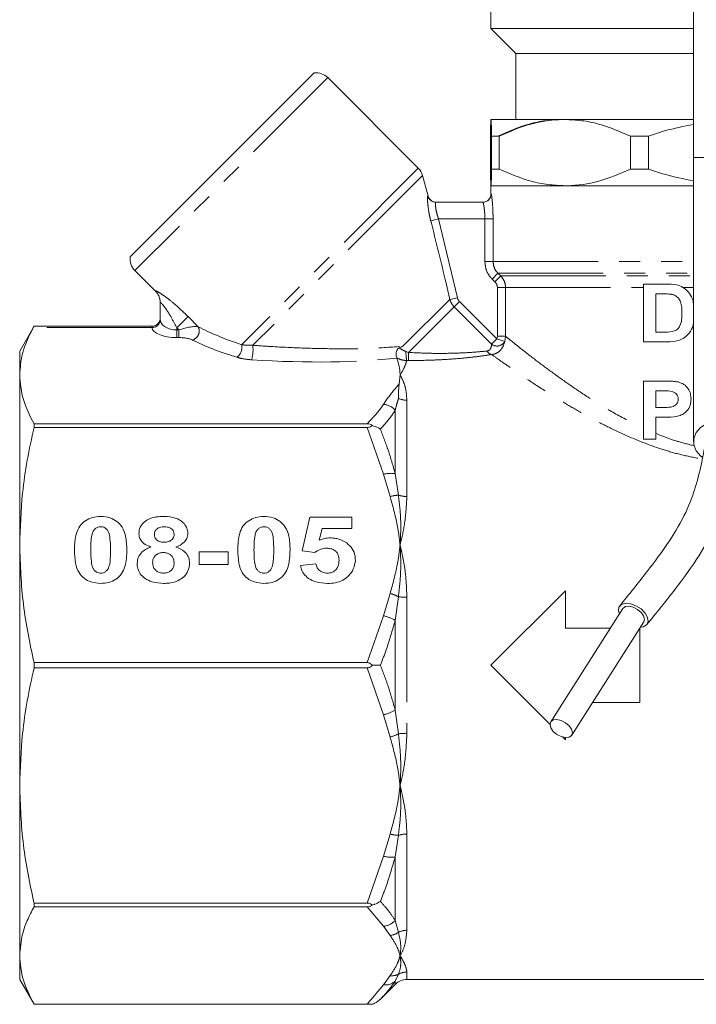
# Model space of a CAD drawing. Units: millimetres. Extents: x -43 to 583, y 4 to 332.
# Drawn here: x 496 to 537, y 213 to 273 of the extents above; entities that cross this region are included whole.
import ezdxf

# ---------------------------------------------------------------- set-up
doc = ezdxf.new("R2010")
doc.units = ezdxf.units.MM
doc.linetypes.add('PHANTOM', pattern=[12.7, 6.35, -1.27, 1.27, -1.27, 1.27, -1.27])

msp = doc.modelspace()

# ---------------------------------------------------------------- linework, layer by layer
at = {"color": 7, "linetype": 'Continuous', "lineweight": 15}
for p, q in [((537.19, 280.721), (537.19, 264.633)), ((524.94, 273.721), (524.94, 272.421)), ((524.94, 272.421), (526.44, 270.921)), ((524.94, 272.421), (524.94, 272.421)), ((537.19, 272.421), (524.94, 272.421)), ((526.44, 270.921), (526.44, 266.921)), ((526.44, 270.921), (526.44, 270.921)), ((537.19, 270.921), (526.44, 270.921)), ((514.238, 269.738), (503.123, 258.623)), ((520.542, 263.986), (515.075, 269.453)), ((524.94, 266.921), (524.939, 266.921)), ((529.404, 266.921), (524.94, 266.921)), ((537.19, 266.921), (529.404, 266.921)), ((524.903, 265.921), (524.903, 263.921)), ((524.903, 265.921), (525.352, 265.921)), ((525.441, 265.921), (524.977, 265.921)), ((524.977, 263.921), (524.977, 265.921)), ((525.441, 265.921), (525.441, 263.921)), ((534.472, 265.921), (533.367, 265.921)), ((533.367, 263.921), (533.367, 265.921)), ((534.472, 265.921), (534.472, 263.921)), ((537.19, 264.633), (537.19, 247.442)), ((525.441, 263.921), (524.977, 263.921)), ((534.472, 263.921), (533.367, 263.921)), ((521.134, 262.296), (520.801, 263.537)), ((524.939, 262.921), (524.94, 262.921)), ((524.94, 262.921), (524.94, 262.421)), ((524.94, 262.921), (537.19, 262.921)), ((529.404, 262.921), (524.94, 262.921)), ((537.19, 262.921), (529.404, 262.921)), ((521.604, 261.921), (524.448, 261.921)), ((503.407, 257.786), (504.647, 256.547)), ((534.171, 256.976), (535.53, 256.976)), ((534.171, 253.476), (534.171, 256.976)), ((534.899, 256.385), (534.899, 254.067)), ((535.238, 256.385), (534.899, 256.385)), ((504.94, 254.82), (504.94, 255.859)), ((497.306, 254.421), (496.44, 252.921)), ((497.306, 254.421), (504.44, 254.421)), ((534.899, 254.067), (535.461, 254.067)), ((535.57, 253.476), (534.171, 253.476)), ((496.44, 251.475), (496.44, 252.921)), ((519.243, 252.518), (519.252, 252.5)), ((496.44, 241.192), (496.44, 251.475)), ((519.44, 251.475), (519.387, 250.935)), ((534.171, 247.603), (534.171, 251.103)), ((534.171, 251.103), (535.384, 251.103)), ((534.899, 250.512), (534.899, 249.512)), ((535.274, 250.512), (534.899, 250.512)), ((534.899, 249.512), (535.326, 249.512)), ((535.399, 248.921), (534.899, 248.921)), ((534.899, 248.921), (534.899, 247.603)), ((497.306, 248.304), (497.306, 248.529)), ((517.449, 248.529), (497.306, 248.529)), ((497.306, 248.304), (517.449, 248.304)), ((534.899, 247.603), (534.171, 247.603)), ((513.518, 240.843), (513.985, 242.869)), ((513.985, 242.869), (516.53, 242.869)), ((516.53, 242.869), (516.53, 242.194)), ((514.723, 242.194), (514.558, 241.479)), ((516.53, 242.194), (514.723, 242.194)), ((496.44, 226.65), (496.44, 241.192)), ((507.284, 240.012), (507.284, 240.791)), ((507.284, 240.791), (509.05, 240.791)), ((509.05, 240.791), (509.05, 240.012)), ((514.285, 240.739), (513.518, 240.843)), ((509.05, 240.012), (507.284, 240.012)), ((513.414, 239.96), (514.349, 240.064)), ((524.94, 233.921), (529.44, 238.421)), ((529.44, 238.421), (529.44, 236.171)), ((532.908, 237.35), (528.553, 230.496)), ((529.819, 229.692), (534.175, 236.546)), ((529.44, 236.171), (532.159, 236.171)), ((533.936, 236.171), (533.94, 236.171)), ((533.94, 236.171), (533.94, 231.671)), ((517.449, 234.081), (497.306, 234.081)), ((497.306, 233.762), (497.306, 234.081)), ((497.306, 233.762), (517.449, 233.762)), ((528.511, 230.349), (524.94, 233.921)), ((533.94, 231.671), (531.077, 231.671)), ((529.44, 229.421), (529.283, 229.577)), ((529.44, 229.55), (529.44, 229.421)), ((496.44, 216.367), (496.44, 226.65)), ((517.449, 219.539), (497.306, 219.539)), ((497.306, 219.313), (497.306, 219.539)), ((497.306, 219.313), (517.449, 219.313)), ((496.44, 214.921), (496.44, 216.367)), ((496.44, 214.921), (497.306, 213.421)), ((518.249, 213.731), (519.147, 214.628)), ((519.854, 214.921), (560.025, 214.921)), ((517.449, 213.422), (497.306, 213.422)), ((497.306, 213.421), (497.306, 213.422)), ((497.306, 213.421), (517.759, 213.421))]:
    msp.add_line(p, q, dxfattribs=at)
at = {"color": 8, "linetype": 'PHANTOM', "lineweight": 0}
for p, q in [((515.075, 269.453), (503.407, 257.786)), ((538.94, 264.633), (537.19, 264.633)), ((520.542, 263.986), (509.861, 253.305)), ((520.801, 263.537), (510.534, 253.27)), ((524.94, 262.421), (524.947, 262.421)), ((521.296, 260.804), (521.767, 260.921)), ((521.767, 260.921), (522.908, 256.15)), ((524.569, 260.921), (521.767, 260.921)), ((525.065, 260.921), (524.569, 260.921)), ((524.569, 258.335), (524.569, 260.921)), ((525.065, 260.921), (525.065, 258.335)), ((525.065, 258.335), (524.569, 258.335)), ((525.065, 258.335), (537.19, 258.335)), ((525.363, 257.628), (525.012, 257.275)), ((525.178, 257.11), (525.012, 257.275)), ((525.528, 257.464), (525.178, 257.11)), ((525.363, 257.628), (537.19, 257.628)), ((525.363, 257.628), (525.528, 257.464)), ((525.528, 257.464), (537.19, 257.464)), ((525.821, 256.757), (525.326, 256.757)), ((525.326, 253.814), (525.326, 256.757)), ((525.821, 256.757), (534.171, 256.757)), ((525.821, 256.757), (525.821, 253.814)), ((536.574, 256.757), (537.19, 256.757)), ((504.647, 256.547), (504.646, 256.565)), ((522.453, 256.048), (519.616, 253.211)), ((522.453, 256.048), (522.908, 256.15)), ((522.712, 255.6), (519.95, 252.838)), ((522.712, 255.6), (523.033, 255.921)), ((524.979, 253.333), (522.712, 255.6)), ((523.033, 255.921), (525.3, 253.654)), ((506.62, 255.007), (505.94, 254.326)), ((506.62, 255.007), (507.239, 254.389)), ((504.44, 254.345), (497.263, 254.345)), ((504.44, 254.354), (504.44, 254.421)), ((504.44, 254.345), (504.44, 254.354)), ((504.94, 254.82), (504.94, 254.807)), ((506.067, 254.199), (505.94, 254.326)), ((505.94, 254.326), (505.94, 254.199)), ((505.94, 254.199), (506.067, 254.199)), ((505.94, 254.199), (505.94, 253.737)), ((506.067, 253.737), (505.94, 253.737)), ((506.067, 254.199), (506.067, 253.737)), ((524.979, 253.333), (525.3, 253.654)), ((525.3, 253.654), (525.326, 253.814)), ((525.767, 253.496), (525.3, 253.654)), ((525.821, 253.814), (525.326, 253.814)), ((525.821, 253.814), (525.767, 253.496)), ((519.8, 252.894), (519.95, 252.838)), ((519.946, 252.349), (519.842, 252.348)), ((519.854, 249.946), (519.854, 244.129)), ((519.147, 245.511), (519.147, 249.345)), ((518.44, 245.469), (517.449, 248.304)), ((518.837, 244.123), (518.44, 245.469)), ((519.147, 245.511), (519.346, 244.203)), ((518.44, 236.915), (518.837, 238.261)), ((519.346, 238.065), (519.147, 236.632)), ((519.854, 238.035), (519.854, 229.808)), ((517.449, 234.081), (518.44, 236.915)), ((519.147, 231.21), (519.147, 236.632)), ((518.44, 230.927), (517.449, 233.762)), ((519.147, 231.21), (519.346, 229.777)), ((518.837, 229.581), (518.44, 230.927)), ((518.44, 222.373), (518.837, 223.719)), ((519.346, 223.639), (519.147, 222.331)), ((519.854, 223.713), (519.854, 217.896)), ((517.449, 219.539), (518.44, 222.373)), ((519.147, 218.498), (519.147, 222.331)), ((518.44, 218.139), (517.449, 219.313)), ((518.837, 217.581), (518.44, 218.139)), ((519.147, 218.498), (519.346, 217.779)), ((518.44, 214.596), (518.837, 215.153)), ((519.346, 215.236), (519.147, 214.82)), ((519.854, 215.372), (519.854, 214.921)), ((517.449, 213.422), (518.44, 214.596)), ((519.147, 214.628), (519.147, 214.82))]:
    msp.add_line(p, q, dxfattribs=at)
at = {"color": 7, "linetype": 'Continuous', "lineweight": 15, "flags": 128}
for points in [[(538.94, 248.761), (538.447, 248.707), (537.993, 248.551), (537.617, 248.305), (537.348, 247.99), (537.207, 247.629), (537.207, 247.254), (537.348, 246.894), (537.617, 246.578), (537.732, 246.487)], [(532.701, 237.024), (532.645, 237.218), (532.676, 237.444), (532.823, 237.603), (533.068, 237.674), (533.376, 237.646), (533.707, 237.524), (534.015, 237.325), (534.26, 237.074), (534.407, 236.806), (534.438, 236.558), (534.347, 236.362), (534.148, 236.245), (533.967, 236.22)], [(534.175, 236.546), (534.217, 236.699), (534.165, 236.904), (534.019, 237.116), (533.8, 237.302), (533.541, 237.434), (533.283, 237.492), (533.064, 237.468), (532.918, 237.364), (532.908, 237.35)], [(529.186, 230.58), (528.928, 230.639), (528.709, 230.614), (528.563, 230.51), (528.511, 230.343), (528.563, 230.138), (528.709, 229.926), (528.928, 229.74), (529.186, 229.608), (529.445, 229.55), (529.664, 229.575), (529.81, 229.678), (529.862, 229.846), (529.81, 230.051), (529.664, 230.262), (529.445, 230.448), (529.186, 230.58)]]:
    msp.add_lwpolyline(points, dxfattribs=at)
at = {"color": 7, "linetype": 'Continuous', "lineweight": 15}
for centre, radius, start, end in [((514.368, 268.746), 1, 45, 97.45672), ((519.835, 263.279), 1, 15, 45), ((521.618, 262.421), 0.5, 194.58212, 270), ((524.44, 262.421), 0.5, 270, 0), ((504.115, 258.493), 1, 172.54328, 225), ((503.94, 255.84), 1, 0, 45.90521), ((504.44, 254.921), 0.5, 269.99994, 359.99994), ((519.854, 213.921), 1, 90, 135)]:
    msp.add_arc(centre, radius, start, end, dxfattribs=at)
at = {"color": 8, "linetype": 'PHANTOM', "lineweight": 0}
for centre, radius, start, end in [((521.604, 262.42), 0.499, 194.86895, 269.96941), ((524.448, 262.421), 0.5, 270.01492, 0.01491), ((503.944, 255.858), 0.996, 0.01461, 45.18777), ((504.456, 254.838), 0.484, 268.0765, 357.93776), ((504.454, 254.832), 0.487, 268.39724, 357.0852), ((506.709, 254.14), 0.585, 288.88337, 25.13787), ((509.163, 253.141), 0.717, 304.34183, 13.17231), ((508.207, 252.999), 2.343, 344.93097, 6.64773), ((525.302, 253.759), 0.534, 232.75688, 330.52278), ((522.591, 252.833), 2.792, 178.75236, 190.00965), ((496.019, 252.802), 23.931, 358.91545, 0.08676), ((525.062, 253.107), 0.404, 206.76313, 258.47589), ((519.85, 251.09), 1.144, 243.85823, 270.20659), ((518.329, 248.608), 1.101, 41.99829, 84.22054), ((518.9, 243.701), 1.827, 82.23177, 104.584), ((519.427, 242.034), 2.171, 92.14473, 105.75438), ((519.844, 245.829), 1.7, 252.96818, 270.3426), ((518.167, 235.77), 2.58, 62.8261, 74.94716), ((519.84, 242.118), 4.083, 263.04332, 270.19114), ((517.958, 234.689), 2.277, 58.5358, 77.79253), ((517.958, 233.153), 2.277, 282.20747, 301.4642), ((518.167, 232.072), 2.58, 285.05284, 297.1739), ((519.84, 225.724), 4.083, 89.80886, 96.95668), ((519.427, 225.808), 2.171, 254.24562, 267.85527), ((519.844, 222.013), 1.7, 89.6574, 107.03182), ((518.9, 224.141), 1.827, 255.416, 277.76823), ((518.329, 219.234), 1.101, 275.77946, 318.00171), ((518.71, 218.662), 1.088, 276.72977, 305.74217), ((519.85, 216.752), 1.144, 89.79341, 116.14177), ((518.949, 216.067), 0.921, 263.04946, 295.51333), ((519.853, 214.353), 1.018, 89.96231, 119.88753), ((518.542, 215.501), 0.911, 263.5514, 311.5719)]:
    msp.add_arc(centre, radius, start, end, dxfattribs=at)
for centre, major_axis, ratio, start_param, end_param in [((505.94, 254.359), (1.5, 0), 0.414214, 3.163748, 4.712389), ((505.94, 254.821), (1, 0), 0.62132, 3.163748, 4.712389), ((506.274, 253.992), (1.078, 0.325), 0.230963, 0.396906, 1.694029), ((517.833, 255.028), (12.549, -1.49), 0.264786, 3.739532, 4.055901), ((506.274, 253.53), (0.737, -0.063), 0.267949, 0.581414, 1.878536), ((517.833, 254.566), (12.891, -1.098), 0.267949, 3.723006, 4.039375), ((506.694, 256.197), (16.927, -1.911), 0.203406, 4.960192, 5.570879)]:
    msp.add_ellipse(centre, major_axis=major_axis, ratio=ratio, start_param=start_param, end_param=end_param, dxfattribs=at)
at = {"color": 7, "linetype": 'Continuous', "lineweight": 15}
for points, knots in [([(524.94, 266.921), (524.934, 266.873), (524.922, 266.775), (524.909, 266.261), (524.903, 265.939), (524.903, 265.921)], [0, 0, 0, 0, 0.478181, 0.970311, 1, 1, 1, 1]), ([(524.977, 265.921), (524.975, 266.027), (524.968, 266.376), (524.956, 266.793), (524.945, 266.921), (524.94, 266.921), (524.94, 266.921)], [0, 0, 0, 0, 0.17832, 0.583699, 0.997073, 1, 1, 1, 1]), ([(525.352, 265.921), (525.98, 266.195), (526.929, 266.61), (528.25, 266.879), (528.924, 266.907), (529.262, 266.921)], [0, 0, 0, 0, 0.493065, 0.745457, 1, 1, 1, 1]), ([(529.404, 266.921), (529.358, 266.921), (528.671, 266.917), (527.319, 266.731), (526.073, 266.194), (525.441, 265.921)], [0, 0, 0, 0, 0.034118, 0.510315, 1, 1, 1, 1]), ([(533.367, 265.921), (532.731, 266.195), (531.768, 266.61), (530.43, 266.879), (529.747, 266.907), (529.404, 266.921)], [0, 0, 0, 0, 0.493065, 0.745457, 1, 1, 1, 1]), ([(537.19, 266.623), (536.601, 266.509), (535.68, 266.33), (534.792, 266.03), (534.472, 265.921)], [0, 0, 0, 0, 0.639509, 1, 1, 1, 1]), ([(524.903, 263.921), (524.903, 263.903), (524.909, 263.589), (524.918, 263.221), (524.931, 262.959), (524.937, 262.934), (524.94, 262.921)], [0, 0, 0, 0, 0.029674, 0.508405, 0.753217, 1, 1, 1, 1]), ([(524.94, 262.921), (524.94, 262.921), (524.945, 262.921), (524.955, 263.046), (524.968, 263.461), (524.975, 263.815), (524.977, 263.921)], [0, 0, 0, 0, 0.0029273, 0.4079345, 0.8216806, 1, 1, 1, 1]), ([(525.441, 263.921), (526.077, 263.647), (527.04, 263.232), (528.378, 262.963), (529.061, 262.935), (529.404, 262.921)], [0, 0, 0, 0, 0.493065, 0.745457, 1, 1, 1, 1]), ([(529.404, 262.921), (529.45, 262.921), (530.137, 262.926), (531.489, 263.111), (532.735, 263.649), (533.367, 263.921)], [0, 0, 0, 0, 0.034118, 0.510315, 1, 1, 1, 1]), ([(534.472, 263.921), (534.792, 263.813), (535.68, 263.512), (536.601, 263.332), (537.19, 263.216)], [0, 0, 0, 0, 0.360418, 1, 1, 1, 1]), ([(535.53, 256.976), (535.739, 256.974), (536.089, 256.971), (536.563, 256.795), (536.897, 256.501), (537.124, 256.14), (537.17, 255.871), (537.19, 255.754)], [0, 0, 0, 0, 0.277918, 0.465149, 0.652058, 0.847979, 1, 1, 1, 1]), ([(535.847, 256.354), (535.746, 256.365), (535.593, 256.382), (535.39, 256.384), (535.289, 256.385), (535.238, 256.385)], [0, 0, 0, 0, 0.497894, 0.7489, 1, 1, 1, 1]), ([(536.49, 255.217), (536.488, 255.334), (536.483, 255.566), (536.421, 255.877), (536.284, 256.123), (536.096, 256.278), (535.939, 256.333), (535.856, 256.352), (535.847, 256.354)], [0, 0, 0, 0, 0.241314, 0.480003, 0.648305, 0.817485, 0.980728, 1, 1, 1, 1]), ([(535.461, 254.067), (535.661, 254.066), (535.937, 254.066), (536.249, 254.25), (536.401, 254.499), (536.481, 254.831), (536.487, 255.091), (536.49, 255.217)], [0, 0, 0, 0, 0.330741, 0.454977, 0.580593, 0.795004, 1, 1, 1, 1]), ([(496.44, 251.475), (496.471, 251.909), (496.54, 252.874), (497.006, 253.823), (497.263, 254.345)], [0, 0, 0, 0, 0.449714, 1, 1, 1, 1]), ([(497.263, 254.345), (497.281, 254.376), (497.303, 254.417), (497.305, 254.42), (497.306, 254.421)], [0, 0, 0, 0, 0.758392, 1, 1, 1, 1]), ([(537.19, 254.697), (537.182, 254.621), (537.157, 254.38), (536.965, 254.037), (536.656, 253.724), (536.183, 253.499), (535.81, 253.485), (535.57, 253.476)], [0, 0, 0, 0, 0.099525, 0.315876, 0.49656, 0.676497, 1, 1, 1, 1]), ([(519.243, 252.518), (519.231, 252.547), (519.206, 252.606), (519.199, 252.743), (519.22, 252.89), (519.267, 253.008), (519.325, 253.082), (519.365, 253.104), (519.383, 253.114)], [0, 0, 0, 0, 0.21195, 0.423841, 0.637845, 0.819818, 0.920674, 1, 1, 1, 1]), ([(519.616, 253.211), (519.613, 253.21), (519.589, 253.2), (519.511, 253.168), (519.436, 253.136), (519.383, 253.114)], [0, 0, 0, 0, 0.031784, 0.317341, 1, 1, 1, 1]), ([(519.252, 252.5), (519.342, 252.176), (519.438, 251.835), (519.439, 251.492), (519.44, 251.475)], [0, 0, 0, 0, 0.948838, 1, 1, 1, 1]), ([(497.306, 248.529), (497.059, 249.013), (496.562, 249.986), (496.481, 250.977), (496.44, 251.475)], [0, 0, 0, 0, 0.497264, 1, 1, 1, 1]), ([(519.387, 250.935), (519.376, 250.85), (519.343, 250.603), (519.35, 250.294), (519.346, 250.069), (519.346, 250.063)], [0, 0, 0, 0, 0.336794, 0.984204, 1, 1, 1, 1]), ([(535.384, 251.103), (535.53, 251.102), (535.751, 251.1), (536.048, 251.088), (536.196, 251.064), (536.27, 251.053)], [0, 0, 0, 0, 0.49855, 0.748713, 1, 1, 1, 1]), ([(536.27, 251.053), (536.386, 251.012), (536.618, 250.931), (536.875, 250.665), (537.017, 250.347), (537.029, 250.129), (537.035, 250.023)], [0, 0, 0, 0, 0.2665725, 0.5350827, 0.7743416, 1, 1, 1, 1]), ([(536.262, 250.014), (536.258, 250.072), (536.249, 250.179), (536.166, 250.313), (536.053, 250.417), (535.791, 250.525), (535.519, 250.51), (535.311, 250.512), (535.274, 250.512)], [0, 0, 0, 0, 0.132451, 0.245109, 0.356984, 0.49233, 0.911151, 1, 1, 1, 1]), ([(535.326, 249.512), (535.445, 249.514), (535.653, 249.516), (535.922, 249.545), (536.103, 249.648), (536.214, 249.776), (536.258, 249.909), (536.261, 249.987), (536.262, 250.014)], [0, 0, 0, 0, 0.304729, 0.52758, 0.668989, 0.811198, 0.933961, 1, 1, 1, 1]), ([(537.035, 250.023), (537.026, 249.891), (537.007, 249.626), (536.803, 249.3), (536.529, 249.074), (536.053, 248.918), (535.672, 248.92), (535.399, 248.921)], [0, 0, 0, 0, 0.169619, 0.341238, 0.485998, 0.630702, 1, 1, 1, 1]), ([(496.44, 241.192), (496.473, 242.239), (496.529, 243.956), (496.876, 246.327), (497.162, 247.644), (497.306, 248.304)], [0, 0, 0, 0, 0.437929, 0.718503, 1, 1, 1, 1]), ([(517.759, 248.417), (517.729, 248.44), (517.67, 248.487), (517.556, 248.524), (517.48, 248.528), (517.449, 248.529)], [0, 0, 0, 0, 0.367625, 0.737809, 1, 1, 1, 1]), ([(517.449, 248.304), (517.499, 248.307), (517.599, 248.315), (517.701, 248.367), (517.745, 248.405), (517.759, 248.417)], [0, 0, 0, 0, 0.412791, 0.826594, 1, 1, 1, 1]), ([(518.249, 248.198), (518.248, 248.199), (518.21, 248.225), (518.065, 248.318), (517.888, 248.375), (517.759, 248.417)], [0, 0, 0, 0, 0.011764, 0.272581, 1, 1, 1, 1]), ([(537.945, 247.55), (537.861, 247.102), (537.686, 246.17), (537.34, 244.711), (536.751, 243.117), (535.728, 241.382), (534.346, 239.502), (533.28, 238.2), (532.721, 237.517)], [0, 0, 0, 0, 0.1351361, 0.2813979, 0.4362591, 0.6044463, 0.7922973, 1, 1, 1, 1]), ([(534.362, 236.379), (534.942, 237.091), (536.063, 238.467), (537.537, 240.5), (538.626, 242.436), (539.269, 244.225), (539.652, 245.839), (539.837, 246.855), (539.925, 247.337)], [0, 0, 0, 0, 0.200671, 0.388023, 0.562367, 0.723077, 0.868731, 1, 1, 1, 1]), ([(499.751, 240.902), (499.765, 241.238), (499.784, 241.73), (500.042, 242.343), (500.393, 242.676), (500.84, 242.889), (501.165, 242.91), (501.334, 242.921)], [0, 0, 0, 0, 0.354063, 0.5183506, 0.6843445, 0.8350865, 1, 1, 1, 1]), ([(501.334, 242.921), (501.527, 242.907), (501.881, 242.88), (502.335, 242.635), (502.687, 242.26), (502.891, 241.652), (502.909, 241.177), (502.92, 240.893)], [0, 0, 0, 0, 0.186438, 0.3426, 0.498772, 0.700697, 1, 1, 1, 1]), ([(503.647, 241.895), (503.661, 242.024), (503.685, 242.251), (503.899, 242.546), (504.232, 242.774), (504.667, 242.904), (504.986, 242.916), (505.132, 242.921)], [0, 0, 0, 0, 0.199517, 0.351955, 0.539407, 0.789417, 1, 1, 1, 1]), ([(505.132, 242.921), (505.397, 242.907), (505.795, 242.886), (506.252, 242.633), (506.492, 242.372), (506.598, 242.11), (506.606, 241.957), (506.608, 241.9)], [0, 0, 0, 0, 0.380005, 0.569328, 0.758841, 0.909937, 1, 1, 1, 1]), ([(509.621, 240.902), (509.635, 241.238), (509.655, 241.73), (509.913, 242.343), (510.263, 242.676), (510.71, 242.889), (511.035, 242.91), (511.204, 242.921)], [0, 0, 0, 0, 0.354063, 0.518351, 0.684344, 0.835086, 1, 1, 1, 1]), ([(511.204, 242.921), (511.397, 242.907), (511.751, 242.88), (512.205, 242.635), (512.557, 242.26), (512.762, 241.652), (512.78, 241.177), (512.79, 240.893)], [0, 0, 0, 0, 0.186438, 0.3426, 0.498772, 0.700697, 1, 1, 1, 1]), ([(501.336, 242.298), (501.278, 242.293), (501.162, 242.283), (501.001, 242.186), (500.861, 242.019), (500.781, 241.722), (500.744, 241.34), (500.74, 241.043), (500.738, 240.893)], [0, 0, 0, 0, 0.094684, 0.190584, 0.309585, 0.466301, 0.731721, 1, 1, 1, 1]), ([(501.933, 240.893), (501.928, 241.128), (501.921, 241.487), (501.858, 241.908), (501.733, 242.122), (501.606, 242.235), (501.464, 242.29), (501.375, 242.295), (501.336, 242.298)], [0, 0, 0, 0, 0.421589, 0.64812, 0.750422, 0.853021, 0.935028, 1, 1, 1, 1]), ([(504.371, 241.072), (504.231, 241.128), (504.003, 241.218), (503.764, 241.453), (503.661, 241.679), (503.651, 241.831), (503.647, 241.895)], [0, 0, 0, 0, 0.367864, 0.599336, 0.832042, 1, 1, 1, 1]), ([(505.188, 242.298), (505.095, 242.291), (504.942, 242.281), (504.752, 242.186), (504.634, 242.067), (504.587, 241.94), (504.584, 241.863), (504.582, 241.834)], [0, 0, 0, 0, 0.313446, 0.515492, 0.718832, 0.892963, 1, 1, 1, 1]), ([(504.582, 241.834), (504.587, 241.78), (504.594, 241.681), (504.665, 241.553), (504.773, 241.461), (504.932, 241.386), (505.074, 241.365), (505.164, 241.363), (505.176, 241.363)], [0, 0, 0, 0, 0.200154, 0.359579, 0.519373, 0.692057, 0.960369, 1, 1, 1, 1]), ([(505.176, 241.363), (505.267, 241.369), (505.419, 241.38), (505.601, 241.47), (505.715, 241.579), (505.77, 241.707), (505.775, 241.794), (505.777, 241.834)], [0, 0, 0, 0, 0.306243, 0.510673, 0.681531, 0.852967, 1, 1, 1, 1]), ([(505.777, 241.834), (505.772, 241.896), (505.762, 242), (505.676, 242.128), (505.552, 242.221), (505.385, 242.288), (505.253, 242.295), (505.188, 242.298)], [0, 0, 0, 0, 0.22704, 0.38653, 0.546092, 0.774782, 1, 1, 1, 1]), ([(506.608, 241.9), (506.596, 241.793), (506.574, 241.592), (506.369, 241.328), (506.126, 241.163), (505.942, 241.096), (505.875, 241.072)], [0, 0, 0, 0, 0.279027, 0.520429, 0.826692, 1, 1, 1, 1]), ([(511.206, 242.298), (511.148, 242.293), (511.032, 242.283), (510.872, 242.186), (510.732, 242.019), (510.651, 241.722), (510.615, 241.34), (510.61, 241.043), (510.608, 240.893)], [0, 0, 0, 0, 0.0946838, 0.1905841, 0.3095848, 0.466301, 0.7317208, 1, 1, 1, 1]), ([(511.803, 240.893), (511.799, 241.128), (511.791, 241.487), (511.728, 241.908), (511.604, 242.122), (511.476, 242.235), (511.334, 242.29), (511.245, 242.295), (511.206, 242.298)], [0, 0, 0, 0, 0.421589, 0.64812, 0.750422, 0.853021, 0.935028, 1, 1, 1, 1]), ([(497.306, 234.081), (497.059, 235.249), (496.562, 237.597), (496.481, 239.989), (496.44, 241.192)], [0, 0, 0, 0, 0.497264, 1, 1, 1, 1]), ([(514.558, 241.479), (514.661, 241.519), (514.817, 241.578), (515.041, 241.616), (515.157, 241.62), (515.216, 241.622)], [0, 0, 0, 0, 0.489173, 0.742745, 1, 1, 1, 1]), ([(515.216, 241.622), (515.305, 241.619), (515.483, 241.612), (515.838, 241.544), (516.066, 241.407), (516.218, 241.316)], [0, 0, 0, 0, 0.24921, 0.498829, 1, 1, 1, 1]), ([(516.218, 241.316), (516.339, 241.206), (516.582, 240.987), (516.724, 240.601), (516.735, 240.364), (516.738, 240.284)], [0, 0, 0, 0, 0.39524, 0.793969, 1, 1, 1, 1]), ([(501.337, 238.869), (501.14, 238.884), (500.78, 238.912), (500.32, 239.163), (499.968, 239.552), (499.778, 240.161), (499.761, 240.629), (499.751, 240.902)], [0, 0, 0, 0, 0.190007, 0.347717, 0.505771, 0.713186, 1, 1, 1, 1]), ([(500.738, 240.893), (500.744, 240.66), (500.752, 240.301), (500.813, 239.881), (500.94, 239.669), (501.067, 239.556), (501.208, 239.5), (501.298, 239.495), (501.336, 239.492)], [0, 0, 0, 0, 0.421423, 0.648857, 0.75031, 0.851582, 0.936883, 1, 1, 1, 1]), ([(501.336, 239.492), (501.394, 239.497), (501.512, 239.507), (501.658, 239.596), (501.772, 239.72), (501.909, 240.033), (501.926, 240.439), (501.931, 240.78), (501.933, 240.893)], [0, 0, 0, 0, 0.096467, 0.194202, 0.281077, 0.38615, 0.79464, 1, 1, 1, 1]), ([(502.92, 240.893), (502.907, 240.555), (502.887, 240.061), (502.628, 239.446), (502.277, 239.113), (501.83, 238.901), (501.506, 238.88), (501.337, 238.869)], [0, 0, 0, 0, 0.355468, 0.519752, 0.685759, 0.836139, 1, 1, 1, 1]), ([(503.543, 240.069), (503.557, 240.205), (503.584, 240.466), (503.821, 240.777), (504.096, 240.967), (504.288, 241.04), (504.371, 241.072)], [0, 0, 0, 0, 0.300727, 0.574133, 0.815376, 1, 1, 1, 1]), ([(505.126, 240.739), (505.04, 240.732), (504.882, 240.719), (504.683, 240.604), (504.546, 240.454), (504.485, 240.29), (504.48, 240.186), (504.479, 240.143)], [0, 0, 0, 0, 0.250615, 0.460521, 0.670441, 0.864924, 1, 1, 1, 1]), ([(505.777, 240.139), (505.769, 240.229), (505.755, 240.381), (505.623, 240.56), (505.462, 240.675), (505.288, 240.733), (505.172, 240.737), (505.126, 240.739)], [0, 0, 0, 0, 0.280864, 0.472349, 0.663222, 0.866761, 1, 1, 1, 1]), ([(505.875, 241.072), (506.061, 240.998), (506.348, 240.884), (506.61, 240.574), (506.702, 240.32), (506.709, 240.156), (506.712, 240.093)], [0, 0, 0, 0, 0.410301, 0.634318, 0.858519, 1, 1, 1, 1]), ([(511.207, 238.869), (511.011, 238.884), (510.65, 238.912), (510.19, 239.163), (509.839, 239.552), (509.649, 240.161), (509.631, 240.629), (509.621, 240.902)], [0, 0, 0, 0, 0.190007, 0.347717, 0.505771, 0.713186, 1, 1, 1, 1]), ([(510.608, 240.893), (510.614, 240.66), (510.622, 240.301), (510.683, 239.881), (510.81, 239.669), (510.937, 239.556), (511.078, 239.5), (511.168, 239.495), (511.206, 239.492)], [0, 0, 0, 0, 0.421423, 0.648857, 0.75031, 0.851582, 0.936883, 1, 1, 1, 1]), ([(511.206, 239.492), (511.264, 239.497), (511.382, 239.507), (511.528, 239.596), (511.642, 239.72), (511.779, 240.033), (511.796, 240.439), (511.802, 240.78), (511.803, 240.893)], [0, 0, 0, 0, 0.096467, 0.194202, 0.281077, 0.38615, 0.79464, 1, 1, 1, 1]), ([(512.79, 240.893), (512.777, 240.555), (512.757, 240.061), (512.498, 239.446), (512.147, 239.113), (511.7, 238.901), (511.376, 238.88), (511.207, 238.869)], [0, 0, 0, 0, 0.355468, 0.519752, 0.685759, 0.836139, 1, 1, 1, 1]), ([(515.016, 240.999), (514.95, 240.996), (514.766, 240.987), (514.509, 240.9), (514.35, 240.786), (514.285, 240.739)], [0, 0, 0, 0, 0.248591, 0.690514, 1, 1, 1, 1]), ([(515.751, 240.268), (515.745, 240.376), (515.734, 240.549), (515.615, 240.765), (515.456, 240.896), (515.251, 240.985), (515.099, 240.994), (515.016, 240.999)], [0, 0, 0, 0, 0.283914, 0.455536, 0.627664, 0.798243, 1, 1, 1, 1]), ([(505.15, 238.869), (504.913, 238.885), (504.509, 238.912), (504.024, 239.149), (503.712, 239.439), (503.562, 239.762), (503.549, 239.978), (503.543, 240.069)], [0, 0, 0, 0, 0.304762, 0.521687, 0.696464, 0.87213, 1, 1, 1, 1]), ([(504.479, 240.143), (504.487, 240.041), (504.501, 239.875), (504.637, 239.68), (504.802, 239.56), (504.978, 239.499), (505.095, 239.494), (505.138, 239.492)], [0, 0, 0, 0, 0.30459, 0.491366, 0.677473, 0.881107, 1, 1, 1, 1]), ([(505.138, 239.492), (505.221, 239.5), (505.375, 239.512), (505.571, 239.621), (505.71, 239.777), (505.77, 239.961), (505.775, 240.085), (505.777, 240.139)], [0, 0, 0, 0, 0.23375, 0.428676, 0.624438, 0.83672, 1, 1, 1, 1]), ([(506.712, 240.093), (506.695, 239.932), (506.662, 239.63), (506.388, 239.269), (505.999, 239.01), (505.57, 238.886), (505.266, 238.874), (505.15, 238.869)], [0, 0, 0, 0, 0.226122, 0.423984, 0.602555, 0.847445, 1, 1, 1, 1]), ([(515.048, 238.869), (514.811, 238.884), (514.409, 238.911), (513.92, 239.142), (513.605, 239.436), (513.463, 239.726), (513.425, 239.906), (513.414, 239.96)], [0, 0, 0, 0, 0.319463, 0.542123, 0.730176, 0.918398, 1, 1, 1, 1]), ([(514.349, 240.064), (514.369, 239.978), (514.405, 239.825), (514.566, 239.652), (514.773, 239.524), (514.944, 239.504), (515.042, 239.492)], [0, 0, 0, 0, 0.277064, 0.49571, 0.713275, 1, 1, 1, 1]), ([(515.042, 239.492), (515.126, 239.5), (515.295, 239.514), (515.512, 239.64), (515.675, 239.828), (515.743, 240.051), (515.749, 240.202), (515.751, 240.268)], [0, 0, 0, 0, 0.203014, 0.40756, 0.601195, 0.825564, 1, 1, 1, 1]), ([(516.738, 240.284), (516.713, 240.1), (516.667, 239.758), (516.361, 239.346), (515.988, 239.046), (515.527, 238.891), (515.208, 238.876), (515.048, 238.869)], [0, 0, 0, 0, 0.233766, 0.434382, 0.622623, 0.811023, 1, 1, 1, 1]), ([(517.759, 233.921), (517.728, 233.956), (517.669, 234.021), (517.557, 234.073), (517.482, 234.078), (517.449, 234.081)], [0, 0, 0, 0, 0.383282, 0.71887, 1, 1, 1, 1]), ([(496.44, 226.65), (496.473, 227.697), (496.529, 229.414), (496.876, 231.785), (497.162, 233.102), (497.306, 233.762)], [0, 0, 0, 0, 0.437929, 0.718503, 1, 1, 1, 1]), ([(517.449, 233.762), (517.499, 233.767), (517.599, 233.777), (517.701, 233.851), (517.745, 233.905), (517.759, 233.921)], [0, 0, 0, 0, 0.412791, 0.826594, 1, 1, 1, 1]), ([(517.759, 233.921), (517.788, 233.921), (517.836, 233.921), (518.01, 233.921), (518.147, 233.921), (518.248, 233.921), (518.249, 233.921)], [0, 0, 0, 0, 0.158827, 0.26546, 0.98824, 1, 1, 1, 1]), ([(497.306, 219.539), (497.059, 220.707), (496.562, 223.055), (496.481, 225.447), (496.44, 226.65)], [0, 0, 0, 0, 0.4972642, 1, 1, 1, 1]), ([(496.44, 216.367), (496.473, 216.801), (496.529, 217.512), (496.876, 218.494), (497.162, 219.04), (497.306, 219.313)], [0, 0, 0, 0, 0.437929, 0.718503, 1, 1, 1, 1]), ([(517.759, 219.425), (517.728, 219.45), (517.669, 219.496), (517.557, 219.533), (517.482, 219.537), (517.449, 219.539)], [0, 0, 0, 0, 0.383282, 0.71887, 1, 1, 1, 1]), ([(517.449, 219.313), (517.499, 219.317), (517.599, 219.324), (517.701, 219.376), (517.745, 219.414), (517.759, 219.425)], [0, 0, 0, 0, 0.4127909, 0.8265939, 1, 1, 1, 1]), ([(517.759, 219.425), (517.788, 219.433), (517.836, 219.446), (518.01, 219.503), (518.147, 219.572), (518.248, 219.643), (518.249, 219.644)], [0, 0, 0, 0, 0.158827, 0.265458, 0.98824, 1, 1, 1, 1]), ([(497.306, 213.422), (497.059, 213.905), (496.562, 214.878), (496.481, 215.869), (496.44, 216.367)], [0, 0, 0, 0, 0.497264, 1, 1, 1, 1]), ([(517.759, 213.421), (517.728, 213.421), (517.669, 213.421), (517.557, 213.422), (517.482, 213.422), (517.449, 213.422)], [0, 0, 0, 0, 0.383282, 0.71887, 1, 1, 1, 1]), ([(517.759, 213.421), (517.788, 213.432), (517.836, 213.45), (518.01, 213.531), (518.147, 213.628), (518.248, 213.729), (518.249, 213.731)], [0, 0, 0, 0, 0.158827, 0.26546, 0.98824, 1, 1, 1, 1])]:
    msp.add_open_spline(points, degree=3, knots=knots, dxfattribs=at)
at = {"color": 8, "linetype": 'PHANTOM', "lineweight": 0}
for points, knots in [([(521.296, 260.804), (521.268, 260.922), (521.203, 261.2), (521.137, 261.618), (521.103, 261.99), (521.099, 262.244), (521.114, 262.276), (521.121, 262.292)], [0, 0, 0, 0, 0.159798, 0.37309, 0.584084, 0.792922, 1, 1, 1, 1]), ([(524.947, 262.421), (524.952, 262.413), (524.962, 262.395), (524.992, 262.211), (525.029, 261.87), (525.059, 261.423), (525.063, 261.089), (525.065, 260.921)], [0, 0, 0, 0, 0.141407, 0.354345, 0.568296, 0.783414, 1, 1, 1, 1]), ([(521.604, 261.921), (521.596, 261.91), (521.58, 261.888), (521.581, 261.718), (521.612, 261.468), (521.675, 261.185), (521.739, 261), (521.767, 260.921)], [0, 0, 0, 0, 0.21059, 0.421019, 0.630897, 0.841528, 1, 1, 1, 1]), ([(524.569, 260.921), (524.567, 261.033), (524.563, 261.257), (524.531, 261.555), (524.494, 261.782), (524.463, 261.903), (524.452, 261.916), (524.448, 261.921)], [0, 0, 0, 0, 0.212954, 0.426227, 0.640832, 0.856397, 1, 1, 1, 1]), ([(522.453, 256.048), (522.377, 256.372), (522.007, 257.961), (521.611, 259.544), (521.296, 260.804)], [0, 0, 0, 0, 0.204296, 1, 1, 1, 1]), ([(525.012, 257.275), (524.973, 257.317), (524.819, 257.481), (524.619, 257.833), (524.586, 258.168), (524.569, 258.335)], [0, 0, 0, 0, 0.148325, 0.574137, 1, 1, 1, 1]), ([(525.065, 258.335), (525.076, 258.224), (525.099, 258), (525.233, 257.766), (525.336, 257.656), (525.363, 257.628)], [0, 0, 0, 0, 0.4252386, 0.8512731, 1, 1, 1, 1]), ([(525.528, 257.464), (525.6, 257.377), (525.742, 257.203), (525.814, 256.944), (525.82, 256.794), (525.821, 256.757)], [0, 0, 0, 0, 0.427343, 0.855559, 1, 1, 1, 1]), ([(525.326, 256.757), (525.325, 256.776), (525.322, 256.85), (525.286, 256.98), (525.214, 257.067), (525.178, 257.11)], [0, 0, 0, 0, 0.144265, 0.572182, 1, 1, 1, 1]), ([(504.646, 256.565), (504.657, 256.568), (504.681, 256.576), (504.831, 256.49), (505.043, 256.354), (505.361, 256.13), (505.948, 255.656), (506.377, 255.242), (506.62, 255.007)], [0, 0, 0, 0, 0.128029, 0.277081, 0.302054, 0.481602, 0.706817, 1, 1, 1, 1]), ([(522.712, 255.6), (522.644, 255.681), (522.529, 255.815), (522.475, 255.981), (522.453, 256.048)], [0, 0, 0, 0, 0.598424, 1, 1, 1, 1]), ([(522.908, 256.15), (522.918, 256.115), (522.942, 256.03), (522.999, 255.962), (523.033, 255.921)], [0, 0, 0, 0, 0.404336, 1, 1, 1, 1]), ([(505.94, 254.326), (505.82, 254.557), (505.615, 254.951), (505.318, 255.423), (505.119, 255.694), (505.015, 255.813), (504.961, 255.864), (504.941, 255.872), (504.94, 255.861), (504.94, 255.859)], [0, 0, 0, 0, 0.333877, 0.571188, 0.742612, 0.838248, 0.893524, 0.978417, 1, 1, 1, 1]), ([(525.821, 253.814), (525.904, 253.747), (526.07, 253.612), (526.542, 253.233), (527.225, 252.695), (528.151, 251.987), (529.239, 251.193), (530.47, 250.342), (531.837, 249.48), (533.087, 248.776), (533.897, 248.389), (534.171, 248.258)], [0, 0, 0, 0, 0.096481, 0.192991, 0.316663, 0.441016, 0.564935, 0.688684, 0.812817, 0.936545, 1, 1, 1, 1]), ([(509.861, 253.305), (509.936, 253.295), (510.136, 253.27), (510.381, 253.27), (510.534, 253.27)], [0, 0, 0, 0, 0.377685, 1, 1, 1, 1]), ([(510.534, 253.27), (510.864, 253.247), (511.855, 253.178), (513.525, 253.096), (515.552, 253.051), (517.613, 253.064), (518.944, 253.162), (519.616, 253.211)], [0, 0, 0, 0, 0.108866, 0.326719, 0.54604, 0.770817, 1, 1, 1, 1]), ([(519.383, 253.114), (519.445, 253.074), (519.568, 252.994), (519.723, 252.927), (519.8, 252.894)], [0, 0, 0, 0, 0.507183, 1, 1, 1, 1]), ([(524.701, 252.925), (524.73, 252.931), (524.816, 252.949), (524.949, 253.081), (524.967, 253.231), (524.979, 253.333)], [0, 0, 0, 0, 0.135874, 0.410779, 1, 1, 1, 1]), ([(525.767, 253.496), (525.73, 253.37), (525.67, 253.164), (525.462, 252.908), (525.237, 252.754), (525.048, 252.722), (524.981, 252.711)], [0, 0, 0, 0, 0.338228, 0.550525, 0.840824, 1, 1, 1, 1]), ([(510.469, 252.39), (510.264, 252.411), (509.937, 252.445), (509.667, 252.521), (509.567, 252.549)], [0, 0, 0, 0, 0.63038, 1, 1, 1, 1]), ([(519.842, 252.348), (519.743, 252.355), (519.55, 252.37), (519.353, 252.453), (519.261, 252.508), (519.243, 252.518)], [0, 0, 0, 0, 0.458188, 0.895181, 1, 1, 1, 1]), ([(524.981, 252.711), (524.759, 252.677), (524.308, 252.61), (523.444, 252.509), (522.436, 252.423), (521.24, 252.359), (520.399, 252.352), (519.946, 252.349)], [0, 0, 0, 0, 0.165551, 0.336436, 0.542192, 0.753627, 1, 1, 1, 1]), ([(519.95, 252.838), (520.379, 252.818), (521.163, 252.78), (522.292, 252.778), (523.235, 252.808), (524.059, 252.861), (524.485, 252.903), (524.701, 252.925)], [0, 0, 0, 0, 0.248699, 0.455161, 0.666583, 0.830876, 1, 1, 1, 1]), ([(537.455, 246.438), (537.057, 246.52), (536.26, 246.682), (534.706, 247.152), (533.172, 247.77), (531.69, 248.49), (530.56, 249.096), (529.494, 249.713), (528.316, 250.438), (527.094, 251.236), (526.162, 251.876), (525.431, 252.389), (525.159, 252.583), (524.981, 252.711)], [0, 0, 0, 0, 0.0646613, 0.1293442, 0.2631121, 0.3402322, 0.4173589, 0.4966612, 0.5759569, 0.6993579, 0.8257277, 0.8856868, 1, 1, 1, 1]), ([(519.842, 252.348), (519.809, 252.231), (519.74, 251.987), (519.555, 251.662), (519.442, 251.478), (519.44, 251.475)], [0, 0, 0, 0, 0.47199, 0.990203, 1, 1, 1, 1]), ([(519.44, 251.475), (519.442, 251.471), (519.457, 251.446), (519.511, 251.355), (519.635, 251.113), (519.805, 250.658), (519.836, 250.203), (519.854, 249.946)], [0, 0, 0, 0, 0.008238, 0.060933, 0.21447, 0.556441, 1, 1, 1, 1]), ([(518.44, 249.703), (518.507, 249.804), (518.787, 250.218), (519.128, 250.626), (519.387, 250.935)], [0, 0, 0, 0, 0.242515, 1, 1, 1, 1]), ([(519.346, 250.063), (519.313, 249.955), (519.243, 249.722), (519.181, 249.477), (519.147, 249.345)], [0, 0, 0, 0, 0.462554, 1, 1, 1, 1]), ([(517.449, 248.529), (517.745, 248.837), (518.117, 249.224), (518.385, 249.622), (518.44, 249.703)], [0, 0, 0, 0, 0.797332, 1, 1, 1, 1]), ([(519.147, 249.345), (519.092, 249.259), (518.846, 248.872), (518.511, 248.493), (518.249, 248.198)], [0, 0, 0, 0, 0.220893, 1, 1, 1, 1]), ([(518.249, 248.198), (518.414, 247.773), (518.758, 246.891), (519.014, 245.983), (519.147, 245.511)], [0, 0, 0, 0, 0.480808, 1, 1, 1, 1]), ([(534.899, 247.94), (535.33, 247.769), (536.086, 247.47), (536.904, 247.275), (537.256, 247.191)], [0, 0, 0, 0, 0.5700808, 1, 1, 1, 1]), ([(519.44, 241.192), (519.439, 241.2), (519.43, 241.29), (519.385, 241.69), (519.243, 242.67), (518.998, 243.548), (518.837, 244.123)], [0, 0, 0, 0, 0.008525, 0.090427, 0.404269, 1, 1, 1, 1]), ([(519.346, 244.203), (519.401, 243.729), (519.495, 242.913), (519.482, 241.925), (519.454, 241.405), (519.442, 241.229), (519.44, 241.201), (519.44, 241.192)], [0, 0, 0, 0, 0.481974, 0.828012, 0.972848, 0.991495, 1, 1, 1, 1]), ([(519.854, 244.129), (519.826, 243.596), (519.777, 242.646), (519.555, 241.646), (519.442, 241.2), (519.44, 241.192)], [0, 0, 0, 0, 0.555825, 0.991759, 1, 1, 1, 1]), ([(518.837, 238.261), (518.998, 238.836), (519.243, 239.714), (519.385, 240.694), (519.43, 241.094), (519.439, 241.184), (519.44, 241.192)], [0, 0, 0, 0, 0.595731, 0.909573, 0.991475, 1, 1, 1, 1]), ([(519.44, 241.192), (519.44, 241.183), (519.442, 241.156), (519.454, 240.979), (519.482, 240.455), (519.495, 239.444), (519.401, 238.572), (519.346, 238.065)], [0, 0, 0, 0, 0.008505, 0.027152, 0.171988, 0.518026, 1, 1, 1, 1]), ([(519.44, 241.192), (519.442, 241.184), (519.457, 241.123), (519.511, 240.907), (519.635, 240.348), (519.805, 239.367), (519.836, 238.516), (519.854, 238.035)], [0, 0, 0, 0, 0.008238, 0.060933, 0.21447, 0.556441, 1, 1, 1, 1]), ([(519.147, 236.632), (518.976, 236.033), (518.716, 235.118), (518.369, 234.228), (518.249, 233.921)], [0, 0, 0, 0, 0.65481, 1, 1, 1, 1]), ([(518.249, 233.921), (518.414, 233.492), (518.758, 232.601), (519.014, 231.686), (519.147, 231.21)], [0, 0, 0, 0, 0.480808, 1, 1, 1, 1]), ([(519.44, 226.65), (519.439, 226.659), (519.43, 226.748), (519.385, 227.148), (519.243, 228.128), (518.998, 229.006), (518.837, 229.581)], [0, 0, 0, 0, 0.008525, 0.090427, 0.404269, 1, 1, 1, 1]), ([(519.346, 229.777), (519.401, 229.27), (519.495, 228.398), (519.482, 227.387), (519.454, 226.863), (519.442, 226.687), (519.44, 226.659), (519.44, 226.65)], [0, 0, 0, 0, 0.481974, 0.828012, 0.972848, 0.991495, 1, 1, 1, 1]), ([(519.854, 229.808), (519.826, 229.206), (519.777, 228.132), (519.555, 227.104), (519.442, 226.658), (519.44, 226.65)], [0, 0, 0, 0, 0.5558252, 0.9917585, 1, 1, 1, 1]), ([(518.837, 223.719), (518.998, 224.294), (519.243, 225.172), (519.385, 226.152), (519.43, 226.552), (519.439, 226.642), (519.44, 226.65)], [0, 0, 0, 0, 0.595731, 0.909573, 0.991475, 1, 1, 1, 1]), ([(519.44, 226.65), (519.44, 226.641), (519.442, 226.614), (519.454, 226.438), (519.482, 225.917), (519.495, 224.929), (519.401, 224.113), (519.346, 223.639)], [0, 0, 0, 0, 0.008505, 0.027152, 0.171988, 0.518026, 1, 1, 1, 1]), ([(519.44, 226.65), (519.442, 226.642), (519.457, 226.581), (519.511, 226.366), (519.635, 225.818), (519.805, 224.887), (519.836, 224.137), (519.854, 223.713)], [0, 0, 0, 0, 0.008238, 0.060933, 0.21447, 0.556441, 1, 1, 1, 1]), ([(519.147, 222.331), (518.976, 221.737), (518.716, 220.83), (518.369, 219.949), (518.249, 219.644)], [0, 0, 0, 0, 0.65481, 1, 1, 1, 1]), ([(518.249, 219.644), (518.414, 219.463), (518.758, 219.084), (519.014, 218.698), (519.147, 218.498)], [0, 0, 0, 0, 0.480808, 1, 1, 1, 1]), ([(519.44, 216.367), (519.439, 216.371), (519.43, 216.408), (519.385, 216.574), (519.243, 216.98), (518.998, 217.343), (518.837, 217.581)], [0, 0, 0, 0, 0.0085255, 0.0904266, 0.4042695, 1, 1, 1, 1]), ([(519.346, 217.779), (519.401, 217.536), (519.495, 217.119), (519.482, 216.677), (519.454, 216.456), (519.442, 216.382), (519.44, 216.371), (519.44, 216.367)], [0, 0, 0, 0, 0.481974, 0.828012, 0.972848, 0.991495, 1, 1, 1, 1]), ([(519.854, 217.896), (519.826, 217.577), (519.777, 217.009), (519.555, 216.555), (519.442, 216.371), (519.44, 216.367)], [0, 0, 0, 0, 0.555825, 0.991759, 1, 1, 1, 1]), ([(518.837, 215.153), (518.998, 215.391), (519.243, 215.755), (519.385, 216.161), (519.43, 216.327), (519.439, 216.364), (519.44, 216.367)], [0, 0, 0, 0, 0.595731, 0.909573, 0.991475, 1, 1, 1, 1]), ([(519.44, 216.367), (519.44, 216.364), (519.442, 216.352), (519.454, 216.28), (519.482, 216.068), (519.495, 215.681), (519.401, 215.4), (519.346, 215.236)], [0, 0, 0, 0, 0.008505, 0.027152, 0.171988, 0.518026, 1, 1, 1, 1]), ([(519.44, 216.367), (519.442, 216.364), (519.457, 216.339), (519.511, 216.251), (519.635, 216.035), (519.805, 215.698), (519.836, 215.49), (519.854, 215.372)], [0, 0, 0, 0, 0.008238, 0.060933, 0.21447, 0.556441, 1, 1, 1, 1]), ([(519.147, 214.82), (518.976, 214.578), (518.716, 214.21), (518.369, 213.854), (518.249, 213.731)], [0, 0, 0, 0, 0.65481, 1, 1, 1, 1])]:
    msp.add_open_spline(points, degree=3, knots=knots, dxfattribs=at)

doc.saveas('drawing.dxf')
